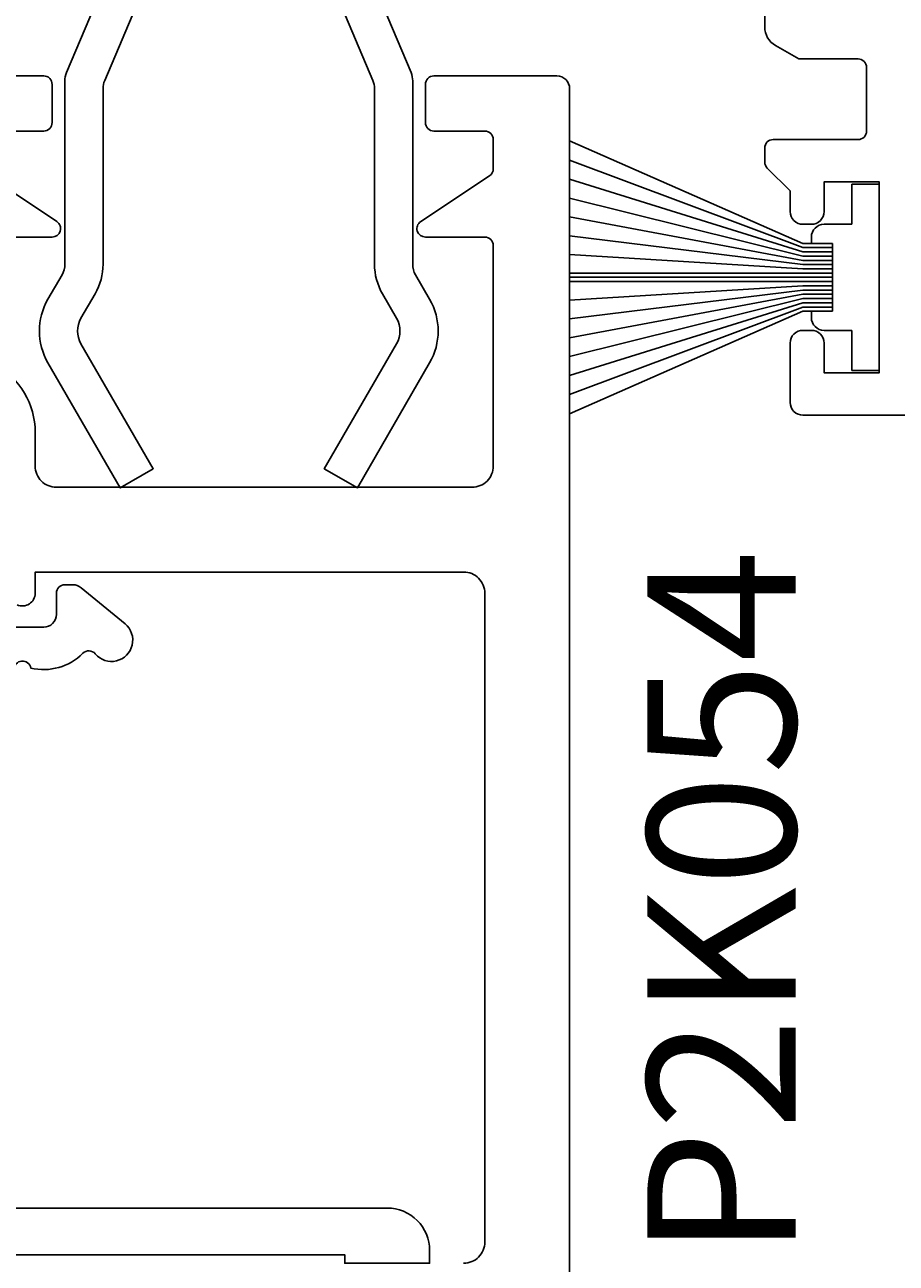
# Model space of a CAD drawing. Extents: x -10 to 133, y -37 to 157.
# Drawn here: x 80 to 100, y 19 to 48 of the extents above; entities that cross this region are included whole.
import ezdxf

# ---------------------------------------------------------------- set-up
doc = ezdxf.new("R2010")
doc.units = 0
doc.header["$LTSCALE"] = 4
doc.layers.get('0').update_dxf_attribs({"linetype": 'CONTINUOUS'})
doc.layers.get('DEFPOINTS').update_dxf_attribs({"linetype": 'CONTINUOUS'})
for name, color, linetype in [('SAPA_ARTIKELNR', 4, 'CONTINUOUS'), ('SAPA_BESLAG', 1, 'CONTINUOUS'), ('SAPA_FOGBAND', 2, 'CONTINUOUS'), ('SAPA_MATT', 1, 'CONTINUOUS'), ('SAPA_PROFIL', 7, 'CONTINUOUS')]:
    doc.layers.add(name, color=color, linetype=linetype)
doc.styles.add('ISO', font='txt')
doc.dimstyles.get("Standard").update_dxf_attribs({"dimtxt": 0.18, "dimasz": 0.18, "dimexe": 0.18, "dimexo": 0.0625, "dimgap": 0.09, "dimtad": 0, "dimtih": 1, "dimtoh": 1, "dimzin": 0, "dimcen": 0.09, "dimazin": 3, "dimtfac": 1, "dimtofl": 0, "dimtmove": 0, "dimatfit": 3})

# ---------------------------------------------------------------- blocks, each defined once
blk = doc.blocks.new('*U49')
at = {"layer": 'SAPA_FOGBAND'}
for p, q in [((100, 43.95), (99.35, 43.95)), ((99.35, 43.95), (99.35, 43)), ((100, 39.55), (100, 43.95)), ((99.35, 43), (98.7, 43)), ((98.4, 42.7), (98.4, 42.55)), ((98.4, 42.55), (98.9, 42.55)), ((98.9, 42.55), (98.9, 40.95)), ((98.4, 40.95), (98.4, 40.8)), ((98.9, 40.95), (98.4, 40.95)), ((98.7, 40.5), (99.35, 40.5)), ((99.35, 40.5), (99.35, 39.55)), ((99.35, 39.55), (100, 39.55))]:
    blk.add_line(p, q, dxfattribs=at)
for centre, start, end in [((98.7, 42.7), 90, 180), ((98.7, 40.8), 180, 270)]:
    blk.add_arc(centre, 0.3, start, end, dxfattribs=at)
blk = doc.blocks.new('*U52')
at = {"layer": 'SAPA_MATT', "color": 2, "style": 'ISO'}
blk.add_text('105.5', height=3, rotation=90, dxfattribs=at).set_placement((130.3, 48.4))
blk = doc.blocks.new('*D38')
at = {"layer": 'DEFPOINTS', "color": 0}
for p in [(100.8, 105.5), (131.3, 105.5), (82.21, 0)]:
    blk.add_point(p, dxfattribs=at)
at = {"layer": 'SAPA_MATT'}
for p, q in [((102.3, 105.5), (132.8, 105.5)), ((131.3, 3), (131.3, 102.5)), ((83.71, 0), (132.8, 0))]:
    blk.add_line(p, q, dxfattribs=at)
for points in [[(130.8, 102.5), (131.8, 102.5), (131.3, 105.5)], [(130.8, 3), (131.8, 3), (131.3, 0)]]:
    blk.add_solid(points, dxfattribs=at)
blk.add_blockref('*U52', (0, 0))
blk = doc.blocks.new('*U53')
at = {"layer": 'SAPA_MATT', "color": 2, "style": 'ISO'}
blk.add_text('38.5', height=3, rotation=90, dxfattribs=at).set_placement((120.3, 15.65))
blk = doc.blocks.new('*D37')
at = {"layer": 'DEFPOINTS', "color": 0}
for p in [(102.8, 38.5), (82.21, 0), (121.3, 0)]:
    blk.add_point(p, dxfattribs=at)
at = {"layer": 'SAPA_MATT'}
for p, q in [((104.3, 38.5), (122.8, 38.5)), ((121.3, 35.5), (121.3, 3)), ((83.71, 0), (122.8, 0))]:
    blk.add_line(p, q, dxfattribs=at)
for points in [[(120.8, 35.5), (121.8, 35.5), (121.3, 38.5)], [(120.8, 3), (121.8, 3), (121.3, 0)]]:
    blk.add_solid(points, dxfattribs=at)
blk.add_blockref('*U53', (0, 0))
blk = doc.blocks.new('*U54')
at = {"layer": 'SAPA_MATT', "color": 2, "style": 'ISO'}
blk.add_text('87.3', height=3, dxfattribs=at).set_placement((54.05, 154.005))
blk = doc.blocks.new('*D36')
at = {"layer": 'DEFPOINTS', "color": 0}
for p in [(101.3, 153.005), (101.3, 105), (14, 46.2)]:
    blk.add_point(p, dxfattribs=at)
at = {"layer": 'SAPA_MATT'}
for p, q in [((14, 47.7), (14, 154.505)), ((101.3, 106.5), (101.3, 154.505)), ((17, 153.005), (98.3, 153.005))]:
    blk.add_line(p, q, dxfattribs=at)
for points in [[(17, 153.505), (17, 152.505), (14, 153.005)], [(98.3, 153.505), (98.3, 152.505), (101.3, 153.005)]]:
    blk.add_solid(points, dxfattribs=at)
blk.add_blockref('*U54', (0, 0))

msp = doc.modelspace()

# ---------------------------------------------------------------- linework, layer by layer
at = {"layer": 'SAPA_BESLAG'}
for points in [[(82.136, 49.65), (80.839, 46.577, 0.100157), (80.8, 46.383), (80.8, 42.059, -0.131652), (80.733, 41.809), (80.401, 41.234, 0.267949), (80.401, 39.734), (82.104, 36.784), (82.884, 37.234), (81.18, 40.184, -0.267949), (81.18, 40.784), (81.512, 41.359, 0.131652), (81.7, 42.059), (81.7, 46.201, -0.100157), (81.739, 46.395), (82.965, 49.3, -0.663419)], [(86.835, 49.3), (88.061, 46.395, -0.100157), (88.1, 46.201), (88.1, 42.059, 0.131652), (88.288, 41.359), (88.62, 40.784, -0.267949), (88.62, 40.184), (86.916, 37.234), (87.696, 36.784), (89.399, 39.734, 0.267949), (89.399, 41.234), (89.067, 41.809, -0.131652), (89, 42.059), (89, 46.383, 0.100157), (88.961, 46.577), (87.664, 49.65, 0.663419)]]:
    msp.add_lwpolyline(points, format="xyb", dxfattribs=at)
at = {"layer": 'SAPA_BESLAG', "color": 4}
for points in [[(79.6, 32.5, -0.913689), (79.997, 32.536, 0.261516), (81.221, 32.883, -0.441134), (81.517, 32.87, 1.096436), (82.218, 33.577), (81.183, 34.431, 0.174293), (80.992, 34.5), (80.8, 34.5, 0.414214), (80.6, 34.3), (80.6, 33.8, -0.414214), (80.3, 33.5), (79.6, 33.5)], [(76.848, 18.7), (87.4, 18.7), (87.4, 18.5), (89.4, 18.5), (89.4, 18.8, 0.414214), (88.4, 19.8), (78.7, 19.8, -0.414214)]]:
    msp.add_lwpolyline(points, format="xyb", dxfattribs=at)
at = {"layer": 'SAPA_FOGBAND'}
for p, q in [((98.2, 42.55), (92.7, 44.968)), ((98.2, 42.45), (92.7, 44.513)), ((98.2, 42.35), (92.7, 44.063)), ((98.2, 42.25), (92.7, 43.616)), ((98.2, 42.15), (92.7, 43.173)), ((98.2, 42.05), (92.7, 42.731)), ((98.9, 42.55), (98.2, 42.55)), ((98.9, 42.45), (98.2, 42.45)), ((98.9, 42.35), (98.2, 42.35)), ((98.2, 41.95), (92.7, 42.29)), ((98.9, 42.25), (98.2, 42.25)), ((98.9, 42.15), (98.2, 42.15)), ((98.9, 41.85), (92.7, 41.85)), ((98.9, 42.05), (98.2, 42.05)), ((98.9, 41.95), (98.2, 41.95)), ((98.9, 41.75), (92.7, 41.75)), ((98.9, 41.65), (92.7, 41.65)), ((98.2, 41.55), (92.7, 41.21)), ((98.9, 41.55), (98.2, 41.55)), ((98.2, 41.45), (92.7, 40.769)), ((98.2, 41.35), (92.7, 40.327)), ((98.2, 41.25), (92.7, 39.884)), ((98.9, 41.45), (98.2, 41.45)), ((98.9, 41.35), (98.2, 41.35)), ((98.9, 41.25), (98.2, 41.25)), ((98.2, 41.15), (92.7, 39.437)), ((98.2, 41.05), (92.7, 38.987)), ((98.2, 40.95), (92.7, 38.532)), ((98.9, 41.15), (98.2, 41.15)), ((98.9, 41.05), (98.2, 41.05)), ((98.9, 40.95), (98.2, 40.95))]:
    msp.add_line(p, q, dxfattribs=at)
at = {"layer": 'SAPA_PROFIL'}
for points in [[(102.8, 38.5), (98.2, 38.5, -0.414214), (97.9, 38.8), (97.9, 40.2, -0.414214), (98.2, 40.5), (98.4, 40.5, -0.414214), (98.7, 40.2), (98.7, 39.5), (100, 39.5), (100, 44), (98.7, 44), (98.7, 43.3, -0.414214), (98.4, 43), (98.2, 43, -0.414214), (97.9, 43.3), (97.9, 43.786), (97.359, 44.327, -0.198912), (97.3, 44.469), (97.3, 44.8, -0.414214), (97.5, 45), (99.5, 45, 0.414214), (99.7, 45.2), (99.7, 46.7, 0.414214), (99.5, 46.9), (98.1, 46.9), (97.55, 47.218, -0.267949), (97.3, 47.651), (97.3, 48.217, -0.668179)], [(79.1, 45.2), (80.3, 45.2, 0.414214), (80.5, 45.4), (80.5, 46.3, 0.414214), (80.3, 46.5), (77.4, 46.5, 0.414214)], [(92.7, 4.25), (92.7, 46.2, 0.414214), (92.4, 46.5), (89.5, 46.5, 0.414214), (89.3, 46.3), (89.3, 45.4, 0.414214), (89.5, 45.2), (90.7, 45.2, -0.414214), (90.9, 45), (90.9, 44.307, -0.251528), (90.81, 44.141), (89.189, 43.067, 0.743169), (89.3, 42.7), (90.7, 42.7, -0.414214), (90.9, 42.5), (90.9, 37.3, -0.414214), (90.4, 36.8), (80.6, 36.8, -0.414214), (80.1, 37.3), (80.1, 38.1, 0.274639), (79.161, 39.681, -0.274639)], [(79.1, 42.7), (80.5, 42.7, 0.743169), (80.611, 43.067), (78.99, 44.141, -0.251528)], [(79.675, 34.027, 0.546302), (80.1, 34.3), (80.1, 34.8), (90.2, 34.8, -0.414214), (90.7, 34.3), (90.7, 19, -0.414214), (90.2, 18.5)]]:
    msp.add_lwpolyline(points, format="xyb", dxfattribs=at)

# ---------------------------------------------------------------- block references
msp.add_blockref('*U49', (0, 0))

# ---------------------------------------------------------------- texts
at = {"layer": 'SAPA_ARTIKELNR', "style": 'ISO'}
msp.add_text('P2K054', height=3.5, rotation=90, dxfattribs=at).set_placement((98.029, 18.618, 0))

# ---------------------------------------------------------------- dimensions: what is measured, and where the dimension line sits
at = {"layer": 'SAPA_MATT'}
for base, p1, p2, angle, picture, middle in [((101.3, 153.005), (14, 46.2), (101.3, 105), 0, '*D36', (57.65, 155.505)), ((131.3, 105.5), (82.21, 0), (100.8, 105.5), 90, '*D38', (128.8, 52.75)), ((121.3, 0), (102.8, 38.5), (82.21, 0), 90, '*D37', (118.8, 19.25))]:
    dim = msp.add_linear_dim(base=base, p1=p1, p2=p2, angle=angle, dimstyle='Standard', override={"dimscale": 1, "dimdec": 1}, dxfattribs=at)
    dim.commit()
    dim.dimension.update_dxf_attribs({"geometry": picture, "text_midpoint": middle})

doc.saveas('drawing.dxf')
